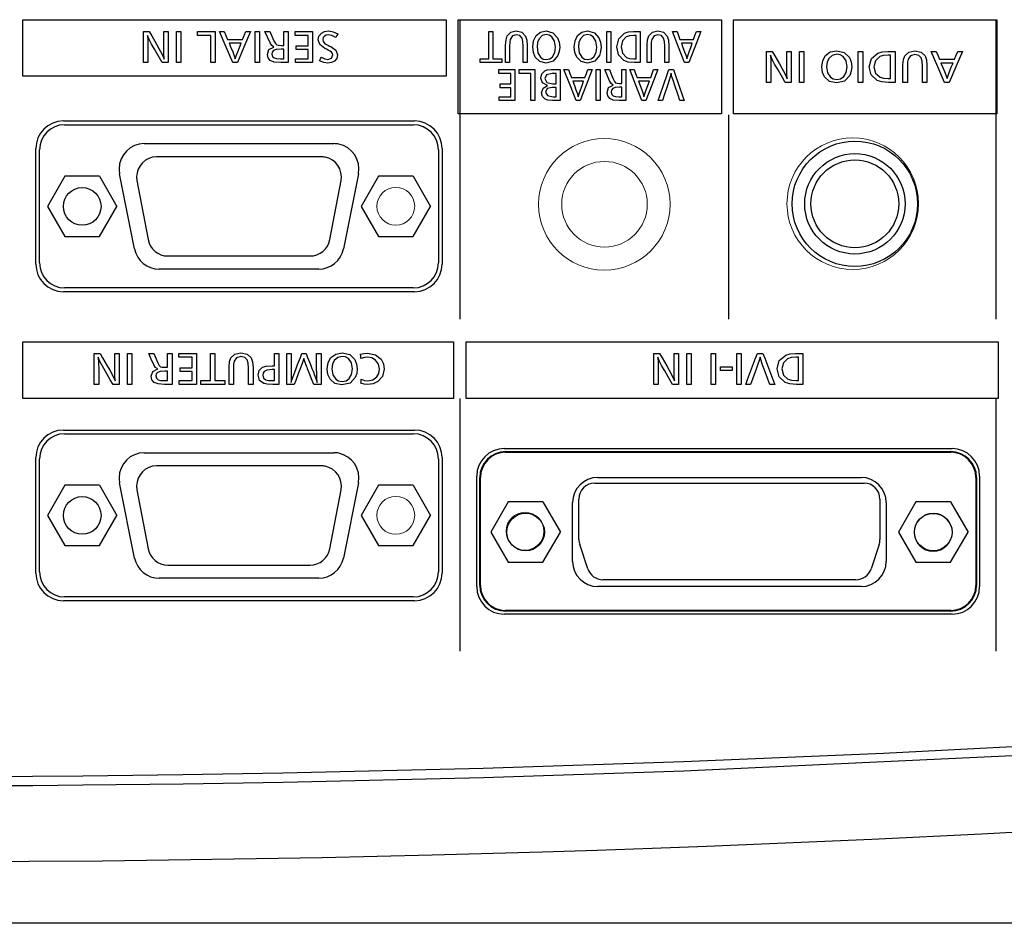
# Model space of a CAD drawing. Extents: x -64 to 71, y -51 to 62.
# Drawn here: x 33 to 41, y 6 to 13 of the extents above; entities that cross this region are included whole.
import ezdxf

# ---------------------------------------------------------------- set-up
doc = ezdxf.new("R2010")
doc.units = 0
doc.header["$MEASUREMENT"] = 0
doc.layers.add('GAIKEI', color=7, linetype='CONTINUOUS')

msp = doc.modelspace()

# ---------------------------------------------------------------- linework, layer by layer
at = {"layer": 'GAIKEI', "color": 251}
for p, q in [((33.22156, 12.4517), (33.22156, 12.90124)), ((33.22156, 12.90124), (36.59196, 12.90124)), ((36.59196, 12.90124), (36.59196, 12.4517)), ((36.6885, 12.15203), (36.6885, 12.90107)), ((36.6885, 12.90107), (38.78624, 12.90107)), ((36.70192, 12.90107), (36.70192, 10.51682)), ((38.78624, 12.90107), (38.78624, 12.15203)), ((38.88149, 12.15203), (38.88149, 12.90107)), ((38.88149, 12.90107), (40.97924, 12.90107)), ((40.97046, 12.90107), (40.97046, 10.51682)), ((40.97924, 12.90107), (40.97924, 12.15203)), ((36.59196, 12.4517), (33.22156, 12.4517)), ((33.54454, 12.09508), (36.3416, 12.09508)), ((38.78624, 12.15203), (36.6885, 12.15203)), ((38.84045, 12.14446), (38.84045, 10.51682)), ((40.97924, 12.15203), (38.88149, 12.15203)), ((33.55435, 12.06514), (36.33153, 12.06514)), ((33.3248, 10.95629), (33.3248, 11.87517)), ((33.35474, 10.96619), (33.35474, 11.86536)), ((34.18784, 11.91466), (35.69821, 11.91466)), ((36.53131, 11.86536), (36.53131, 10.96619)), ((36.56125, 11.87517), (36.56125, 10.95629)), ((35.5985, 11.80978), (34.28738, 11.80978)), ((33.55598, 11.65491), (33.41746, 11.4153)), ((33.83276, 11.65491), (33.55598, 11.65491)), ((33.83276, 11.65491), (33.97111, 11.4153)), ((34.11169, 11.07632), (33.99184, 11.67573)), ((34.13036, 11.62024), (34.2195, 11.15065)), ((35.66655, 11.15065), (35.75551, 11.62024)), ((35.8942, 11.67573), (35.77435, 11.07632)), ((36.05329, 11.65491), (35.91477, 11.4153)), ((36.33015, 11.65491), (36.05329, 11.65491)), ((36.33015, 11.65491), (36.46859, 11.4153)), ((33.41746, 11.4153), (33.55598, 11.17552)), ((33.83276, 11.17552), (33.97111, 11.4153)), ((35.91477, 11.4153), (36.05329, 11.17552)), ((36.33015, 11.17552), (36.46859, 11.4153)), ((33.55598, 11.17552), (33.83276, 11.17552)), ((36.05329, 11.17552), (36.33015, 11.17552)), ((34.37652, 11.02056), (35.50936, 11.02056)), ((35.57845, 10.91577), (34.3076, 10.91577)), ((36.33153, 10.76633), (33.55435, 10.76633)), ((36.3416, 10.73638), (33.54454, 10.73638)), ((33.22156, 9.88694), (33.22156, 10.3364)), ((33.22156, 10.3364), (36.65184, 10.3364)), ((36.65184, 10.3364), (36.65184, 9.88694)), ((36.75173, 9.88694), (36.75173, 10.3364)), ((36.75173, 10.3364), (40.98801, 10.3364)), ((40.98801, 10.3364), (40.98801, 9.88694)), ((36.65184, 9.88694), (33.22156, 9.88694)), ((36.70192, 9.88694), (36.70192, 7.87592)), ((40.98801, 9.88694), (36.75173, 9.88694)), ((40.97046, 9.88694), (40.97046, 7.87644)), ((33.54454, 9.63529), (36.3416, 9.63529)), ((33.55435, 9.60534), (36.33153, 9.60534)), ((33.3248, 8.4965), (33.3248, 9.41538)), ((34.18784, 9.45487), (35.69821, 9.45487)), ((36.56125, 9.41538), (36.56125, 8.4965)), ((37.0557, 9.48782), (40.6221, 9.48782)), ((37.06577, 9.46313), (40.61203, 9.46313)), ((37.06577, 9.46313), (37.06577, 9.45788)), ((37.06577, 9.45788), (40.61203, 9.45788)), ((40.61203, 9.46313), (40.61203, 9.45788)), ((33.35474, 8.5064), (33.35474, 9.40557)), ((35.5985, 9.34999), (34.28738, 9.34999)), ((36.53131, 9.40557), (36.53131, 8.5064)), ((36.83596, 8.38904), (36.83596, 9.26808)), ((36.86066, 8.39902), (36.86066, 9.25801)), ((36.86066, 9.25801), (36.8659, 9.25801)), ((36.8659, 8.39902), (36.8659, 9.25801)), ((37.80001, 9.25801), (39.89767, 9.25801)), ((40.81181, 9.25801), (40.81181, 8.39902)), ((40.81714, 9.25801), (40.81181, 9.25801)), ((40.81714, 9.25801), (40.81714, 8.39902)), ((40.84175, 9.26808), (40.84175, 8.38904)), ((33.55598, 9.19512), (33.41746, 8.95551)), ((33.83276, 9.19512), (33.55598, 9.19512)), ((33.83276, 9.19512), (33.97111, 8.95551)), ((34.11169, 8.61652), (33.99184, 9.21594)), ((35.8942, 9.21594), (35.77435, 8.61652)), ((36.05329, 9.19512), (35.91477, 8.95551)), ((36.33015, 9.19512), (36.05329, 9.19512)), ((36.33015, 9.19512), (36.46859, 8.95551)), ((37.77712, 9.2131), (39.92081, 9.2131)), ((34.13036, 9.16045), (34.2195, 8.69086)), ((35.66655, 8.69086), (35.75551, 9.16045)), ((37.08728, 9.06331), (36.94876, 8.82353)), ((37.36406, 9.06331), (37.08728, 9.06331)), ((37.36406, 9.06331), (37.5024, 8.82353)), ((37.60014, 8.58882), (37.60014, 9.05841)), ((37.65021, 8.76434), (37.65021, 9.08629)), ((40.04763, 9.08629), (40.04763, 8.76434)), ((40.09753, 9.05841), (40.09753, 8.58882)), ((40.33379, 9.06331), (40.19527, 8.82353)), ((40.61066, 9.06331), (40.33379, 9.06331)), ((40.61066, 9.06331), (40.74892, 8.82353)), ((33.41746, 8.95551), (33.55598, 8.71572)), ((33.83276, 8.71572), (33.97111, 8.95551)), ((35.91477, 8.95551), (36.05329, 8.71572)), ((36.33015, 8.71572), (36.46859, 8.95551)), ((36.94876, 8.82353), (37.08728, 8.58392)), ((37.36406, 8.58392), (37.5024, 8.82353)), ((40.19527, 8.82353), (40.33379, 8.58392)), ((40.61066, 8.58392), (40.74892, 8.82353)), ((33.55598, 8.71572), (33.83276, 8.71572)), ((36.05329, 8.71572), (36.33015, 8.71572)), ((37.72102, 8.53066), (37.65658, 8.72416)), ((40.04109, 8.72416), (39.97665, 8.53066)), ((34.37652, 8.56077), (35.50936, 8.56077)), ((37.08728, 8.58392), (37.36406, 8.58392)), ((40.33379, 8.58392), (40.61066, 8.58392)), ((35.57845, 8.45598), (34.3076, 8.45598)), ((36.86066, 8.39902), (36.8659, 8.39902)), ((39.85628, 8.44402), (37.84139, 8.44402)), ((40.81714, 8.39902), (40.81181, 8.39902)), ((39.89767, 8.38904), (37.80001, 8.38904)), ((36.3416, 8.27659), (33.54454, 8.27659)), ((36.33153, 8.30653), (33.55435, 8.30653)), ((40.6221, 8.1693), (37.0557, 8.1693)), ((40.61203, 8.19925), (37.06577, 8.19925)), ((37.06577, 8.19391), (37.06577, 8.19925)), ((40.61203, 8.19391), (37.06577, 8.19391)), ((40.61203, 8.19391), (40.61203, 8.19925))]:
    msp.add_line(p, q, dxfattribs=at)
for points in [[(33.22156, 12.90124), (34.90676, 12.90124), (36.59196, 12.90124), (36.59196, 12.67643), (36.59196, 12.4517), (34.90676, 12.4517), (33.22156, 12.4517), (33.22156, 12.67643), (33.22156, 12.90124)], [(36.6885, 12.90107), (37.73728, 12.90107), (38.78624, 12.90107), (38.78624, 12.52664), (38.78624, 12.15203), (37.73728, 12.15203), (36.6885, 12.15203), (36.6885, 12.52664), (36.6885, 12.90107)], [(38.88149, 12.90107), (39.93045, 12.90107), (40.97924, 12.90107), (40.97924, 12.52664), (40.97924, 12.15203), (39.93045, 12.15203), (38.88149, 12.15203), (38.88149, 12.52664), (38.88149, 12.90107)], [(34.18233, 12.56028), (34.18233, 12.59865), (34.18233, 12.6834), (34.18233, 12.76823), (34.18233, 12.80677), (34.20513, 12.80677), (34.22784, 12.80677), (34.24806, 12.7721), (34.28557, 12.70757), (34.30588, 12.67307), (34.33229, 12.6242), (34.34761, 12.58833), (34.34537, 12.63143), (34.34451, 12.68133), (34.34451, 12.71377), (34.34451, 12.77417), (34.34451, 12.80677), (34.36206, 12.80677), (34.37953, 12.80677), (34.37953, 12.76823), (34.37953, 12.6834), (34.37953, 12.59865), (34.37953, 12.56028), (34.35561, 12.56028), (34.33143, 12.56028), (34.30958, 12.59779), (34.26923, 12.66757), (34.24737, 12.70525), (34.22767, 12.7425), (34.21373, 12.77597), (34.2164, 12.7333), (34.21743, 12.67884), (34.21743, 12.64821), (34.21743, 12.59091), (34.21743, 12.56028), (34.19997, 12.56028), (34.18233, 12.56028)], [(34.4456, 12.80677), (34.46307, 12.80677), (34.48071, 12.80677), (34.48071, 12.6834), (34.48071, 12.56028), (34.46307, 12.56028), (34.4456, 12.56028), (34.4456, 12.6834), (34.4456, 12.80677)], [(34.71782, 12.56028), (34.71782, 12.66843), (34.71782, 12.77666), (34.66568, 12.77666), (34.61372, 12.77666), (34.61372, 12.79163), (34.61372, 12.80677), (34.68332, 12.80677), (34.75293, 12.80677), (34.75293, 12.6834), (34.75293, 12.56028), (34.73546, 12.56028), (34.71782, 12.56028)], [(34.89351, 12.56028), (34.84, 12.6834), (34.78657, 12.80677), (34.80627, 12.80677), (34.82623, 12.80677), (34.83905, 12.77563), (34.85213, 12.7444), (34.91201, 12.7444), (34.97215, 12.7444), (34.9848, 12.77563), (34.99744, 12.80677), (35.01654, 12.80677), (35.03538, 12.80677), (34.98282, 12.6834), (34.93033, 12.56028), (34.91184, 12.56028), (34.89351, 12.56028)], [(35.07135, 12.80677), (35.0889, 12.80677), (35.10654, 12.80677), (35.10654, 12.6834), (35.10654, 12.56028), (35.0889, 12.56028), (35.07135, 12.56028), (35.07135, 12.6834), (35.07135, 12.80677)], [(35.33471, 12.56028), (35.30511, 12.56028), (35.27551, 12.56028), (35.22286, 12.56415), (35.1918, 12.57611), (35.17459, 12.59762), (35.16891, 12.62532), (35.18199, 12.66369), (35.22122, 12.68305), (35.20384, 12.69613), (35.1906, 12.71678), (35.1696, 12.76169), (35.14887, 12.80677), (35.16909, 12.80677), (35.18939, 12.80677), (35.20539, 12.76978), (35.22122, 12.73295), (35.23267, 12.71145), (35.24368, 12.70069), (35.25667, 12.69785), (35.27921, 12.69682), (35.28945, 12.69682), (35.29969, 12.69682), (35.29969, 12.72538), (35.29969, 12.77821), (35.29969, 12.80677), (35.31733, 12.80677), (35.33471, 12.80677), (35.33471, 12.76823), (35.33471, 12.6834), (35.33471, 12.59865), (35.33471, 12.56028)], [(35.3927, 12.56028), (35.3927, 12.57525), (35.3927, 12.59039), (35.44363, 12.59039), (35.49456, 12.59039), (35.49456, 12.6267), (35.49456, 12.66301), (35.44716, 12.66301), (35.39975, 12.66301), (35.39975, 12.67815), (35.39975, 12.69312), (35.44716, 12.69312), (35.49456, 12.69312), (35.49456, 12.73485), (35.49456, 12.77666), (35.44208, 12.77666), (35.38934, 12.77666), (35.38934, 12.79163), (35.38934, 12.80677), (35.45946, 12.80677), (35.52975, 12.80677), (35.52975, 12.6834), (35.52975, 12.56028), (35.46127, 12.56028), (35.3927, 12.56028)], [(35.5855, 12.57508), (35.59256, 12.58936), (35.5997, 12.60364), (35.6274, 12.58988), (35.65063, 12.58532), (35.681, 12.59409), (35.69098, 12.62033), (35.68806, 12.63341), (35.6792, 12.64416), (35.66991, 12.6501), (35.65365, 12.65879), (35.64031, 12.6655), (35.62689, 12.67213), (35.58654, 12.70319), (35.57311, 12.74173), (35.57965, 12.7715), (35.5997, 12.79499), (35.62508, 12.80729), (35.65838, 12.81151), (35.69434, 12.80591), (35.72927, 12.78896), (35.72118, 12.77434), (35.71318, 12.75988), (35.68152, 12.77546), (35.65631, 12.78053), (35.63816, 12.77821), (35.62302, 12.77098), (35.61312, 12.75954), (35.60977, 12.74354), (35.61312, 12.72788), (35.62302, 12.71463), (35.63566, 12.7062), (35.65528, 12.6963), (35.66492, 12.69191), (35.67464, 12.68753), (35.7143, 12.65896), (35.72746, 12.62128), (35.72153, 12.59323), (35.70337, 12.57138), (35.68006, 12.55959), (35.65046, 12.55572), (35.61863, 12.56045), (35.5855, 12.57508)], [(36.86384, 12.56028), (36.86384, 12.57525), (36.86384, 12.59039), (36.89851, 12.59039), (36.93327, 12.59039), (36.93327, 12.69863), (36.93327, 12.80677), (36.94893, 12.80677), (36.96476, 12.80677), (36.96476, 12.69863), (36.96476, 12.59039), (37.00021, 12.59039), (37.03583, 12.59039), (37.03583, 12.57525), (37.03583, 12.56028), (36.94979, 12.56028), (36.86384, 12.56028)], [(37.06628, 12.56028), (37.06628, 12.59624), (37.06628, 12.66318), (37.06628, 12.69914), (37.06964, 12.7419), (37.07953, 12.77193), (37.10861, 12.80153), (37.15155, 12.81133), (37.19611, 12.8011), (37.22468, 12.77081), (37.23474, 12.73855), (37.2381, 12.69432), (37.2381, 12.65965), (37.2381, 12.59495), (37.2381, 12.56028), (37.22218, 12.56028), (37.20652, 12.56028), (37.20652, 12.59375), (37.20652, 12.65595), (37.20652, 12.68942), (37.20411, 12.72891), (37.19706, 12.75464), (37.17891, 12.77485), (37.15172, 12.78156), (37.1204, 12.77227), (37.10276, 12.74457), (37.09906, 12.72272), (37.09786, 12.69097), (37.09786, 12.65716), (37.09786, 12.59409), (37.09786, 12.56028), (37.08194, 12.56028), (37.06628, 12.56028)], [(37.38841, 12.55572), (37.33816, 12.56751), (37.30254, 12.60312), (37.28774, 12.64012), (37.28284, 12.68417), (37.28955, 12.73433), (37.30942, 12.77434), (37.34349, 12.80204), (37.38927, 12.81133), (37.44373, 12.79783), (37.48038, 12.75747), (37.49303, 12.72237), (37.49724, 12.68357), (37.49371, 12.64838), (37.48339, 12.61612), (37.44596, 12.57069), (37.38841, 12.55572)], [(37.38909, 12.58334), (37.41731, 12.58936), (37.44003, 12.60682), (37.45749, 12.63952), (37.46326, 12.68322), (37.45603, 12.73141), (37.43418, 12.76573), (37.41379, 12.77907), (37.38995, 12.78372), (37.35769, 12.7752), (37.33326, 12.75025), (37.32087, 12.72022), (37.31682, 12.684), (37.32371, 12.63659), (37.34453, 12.60201), (37.36474, 12.58807), (37.38909, 12.58334)], [(37.7181, 12.55572), (37.66802, 12.56751), (37.63241, 12.60312), (37.61743, 12.64012), (37.61253, 12.68417), (37.61924, 12.73433), (37.63912, 12.77434), (37.6731, 12.80204), (37.71896, 12.81133), (37.77359, 12.79783), (37.81007, 12.75747), (37.82272, 12.72237), (37.82693, 12.68357), (37.82341, 12.64838), (37.81325, 12.61612), (37.77583, 12.57069), (37.7181, 12.55572)], [(37.71879, 12.58334), (37.74692, 12.58936), (37.76989, 12.60682), (37.78727, 12.63952), (37.79295, 12.68322), (37.78572, 12.73141), (37.76404, 12.76573), (37.74339, 12.77907), (37.71965, 12.78372), (37.68756, 12.7752), (37.66312, 12.75025), (37.65056, 12.72022), (37.64652, 12.684), (37.6534, 12.63659), (37.67422, 12.60201), (37.69444, 12.58807), (37.71879, 12.58334)], [(37.87382, 12.80677), (37.88948, 12.80677), (37.9054, 12.80677), (37.9054, 12.6834), (37.9054, 12.56028), (37.88948, 12.56028), (37.87382, 12.56028), (37.87382, 12.6834), (37.87382, 12.80677)], [(38.13692, 12.56028), (38.11395, 12.56028), (38.09107, 12.56028), (38.0428, 12.56432), (38.00899, 12.57628), (37.96631, 12.6205), (37.9522, 12.68434), (37.96778, 12.75025), (38.01406, 12.79318), (38.0453, 12.80342), (38.08616, 12.80677), (38.11154, 12.80677), (38.13692, 12.80677), (38.13692, 12.76823), (38.13692, 12.6834), (38.13692, 12.59865), (38.13692, 12.56028)], [(38.19397, 12.56028), (38.19397, 12.59624), (38.19397, 12.66318), (38.19397, 12.69914), (38.19732, 12.7419), (38.20739, 12.77193), (38.2363, 12.80153), (38.2794, 12.81133), (38.32388, 12.8011), (38.35253, 12.77081), (38.3626, 12.73855), (38.36578, 12.69432), (38.36578, 12.65965), (38.36578, 12.59495), (38.36578, 12.56028), (38.35012, 12.56028), (38.33421, 12.56028), (38.33421, 12.59375), (38.33421, 12.65595), (38.33421, 12.68942), (38.33197, 12.72891), (38.32492, 12.75464), (38.30676, 12.77485), (38.27966, 12.78156), (38.24826, 12.77227), (38.23045, 12.74457), (38.22675, 12.72272), (38.22554, 12.69097), (38.22554, 12.65716), (38.22554, 12.59409), (38.22554, 12.56028), (38.20988, 12.56028), (38.19397, 12.56028)], [(38.49226, 12.56028), (38.44416, 12.6834), (38.39607, 12.80677), (38.41388, 12.80677), (38.43169, 12.80677), (38.44347, 12.77563), (38.45509, 12.7444), (38.50903, 12.7444), (38.56315, 12.7444), (38.57459, 12.77563), (38.58604, 12.80677), (38.60316, 12.80677), (38.62002, 12.80677), (38.57279, 12.6834), (38.52564, 12.56028), (38.50903, 12.56028), (38.49226, 12.56028)], [(34.86426, 12.71428), (34.87854, 12.67996), (34.89282, 12.64537), (34.90547, 12.61293), (34.91287, 12.59039), (34.92053, 12.61362), (34.93317, 12.64623), (34.94694, 12.6803), (34.96062, 12.71428), (34.91252, 12.71428), (34.86426, 12.71428)], [(38.10535, 12.59039), (38.10535, 12.63866), (38.10535, 12.72839), (38.10535, 12.77666), (38.09709, 12.77666), (38.08883, 12.77666), (38.05235, 12.77365), (38.02697, 12.76505), (37.99625, 12.73278), (37.9861, 12.68417), (37.99703, 12.6341), (38.02938, 12.60115), (38.0539, 12.59306), (38.0884, 12.59039), (38.09692, 12.59039), (38.10535, 12.59039)], [(38.46619, 12.71428), (38.47892, 12.67996), (38.49174, 12.64537), (38.50318, 12.61293), (38.50972, 12.59039), (38.51678, 12.61362), (38.52805, 12.64623), (38.54044, 12.6803), (38.55291, 12.71428), (38.50955, 12.71428), (38.46619, 12.71428)], [(35.29969, 12.59039), (35.29969, 12.62842), (35.29969, 12.66653), (35.28894, 12.66653), (35.27801, 12.66653), (35.23972, 12.66387), (35.2183, 12.65595), (35.2084, 12.64382), (35.20522, 12.6279), (35.20961, 12.60906), (35.2232, 12.5971), (35.24273, 12.59203), (35.27431, 12.59039), (35.28696, 12.59039), (35.29969, 12.59039)], [(39.1439, 12.4024), (39.1439, 12.44095), (39.1439, 12.52578), (39.1439, 12.61052), (39.1439, 12.64907), (39.16661, 12.64907), (39.18933, 12.64907), (39.20946, 12.6144), (39.24697, 12.54987), (39.26728, 12.5152), (39.29386, 12.4665), (39.309, 12.43062), (39.30668, 12.47373), (39.30582, 12.52345), (39.30582, 12.55606), (39.30582, 12.61646), (39.30582, 12.64907), (39.32346, 12.64907), (39.34092, 12.64907), (39.34092, 12.61052), (39.34092, 12.52578), (39.34092, 12.44095), (39.34092, 12.4024), (39.31692, 12.4024), (39.293, 12.4024), (39.27115, 12.44009), (39.23062, 12.50986), (39.20877, 12.54737), (39.18898, 12.5848), (39.17505, 12.61827), (39.17788, 12.57559), (39.17883, 12.52113), (39.17883, 12.49033), (39.17883, 12.4332), (39.17883, 12.4024), (39.16137, 12.4024), (39.1439, 12.4024)], [(39.407, 12.64907), (39.42438, 12.64907), (39.44202, 12.64907), (39.44202, 12.52578), (39.44202, 12.40257), (39.42438, 12.40257), (39.407, 12.40257), (39.407, 12.52578), (39.407, 12.64907)], [(39.70228, 12.39784), (39.64661, 12.4098), (39.60712, 12.44542), (39.5906, 12.48224), (39.5851, 12.52647), (39.5925, 12.57663), (39.61469, 12.61663), (39.65238, 12.64434), (39.70331, 12.65363), (39.76379, 12.64012), (39.80449, 12.59977), (39.8186, 12.56467), (39.82333, 12.52595), (39.81946, 12.4905), (39.80785, 12.45841), (39.76646, 12.41298), (39.70228, 12.39784)], [(39.70314, 12.42563), (39.73454, 12.43148), (39.75992, 12.44912), (39.77911, 12.48173), (39.78565, 12.52552), (39.77756, 12.5737), (39.75338, 12.60803), (39.7305, 12.62145), (39.70409, 12.62584), (39.66829, 12.61749), (39.64111, 12.59254), (39.62743, 12.5626), (39.62278, 12.52629), (39.63061, 12.47872), (39.6535, 12.44413), (39.67604, 12.43019), (39.70314, 12.42563)], [(39.87513, 12.64907), (39.89276, 12.64907), (39.91023, 12.64907), (39.91023, 12.52578), (39.91023, 12.40257), (39.89276, 12.40257), (39.87513, 12.40257), (39.87513, 12.52578), (39.87513, 12.64907)], [(40.16765, 12.4024), (40.14227, 12.4024), (40.11672, 12.4024), (40.06312, 12.40644), (40.0256, 12.41858), (39.9782, 12.4628), (39.96237, 12.52664), (39.97966, 12.59254), (40.03128, 12.63547), (40.06578, 12.64554), (40.1113, 12.64907), (40.13943, 12.64907), (40.16765, 12.64907), (40.16765, 12.61052), (40.16765, 12.52578), (40.16765, 12.44095), (40.16765, 12.4024)], [(40.23106, 12.4024), (40.23106, 12.43854), (40.23106, 12.50547), (40.23106, 12.54144), (40.23476, 12.58402), (40.24586, 12.61422), (40.27812, 12.64382), (40.32605, 12.65363), (40.37534, 12.64348), (40.40726, 12.61293), (40.41836, 12.58084), (40.42206, 12.53662), (40.42206, 12.50195), (40.42206, 12.43725), (40.42206, 12.4024), (40.40442, 12.4024), (40.38705, 12.4024), (40.38705, 12.43587), (40.38705, 12.49807), (40.38705, 12.53171), (40.38438, 12.5712), (40.37646, 12.59693), (40.35633, 12.61715), (40.32605, 12.62386), (40.29137, 12.61457), (40.27158, 12.58669), (40.26754, 12.56501), (40.26616, 12.53335), (40.26616, 12.49928), (40.26616, 12.43639), (40.26616, 12.4024), (40.2487, 12.4024), (40.23106, 12.4024)], [(40.56247, 12.4024), (40.50913, 12.52578), (40.45553, 12.64907), (40.47549, 12.64907), (40.49519, 12.64907), (40.50827, 12.61792), (40.52109, 12.58669), (40.58123, 12.58669), (40.64128, 12.58669), (40.65393, 12.61792), (40.66667, 12.64907), (40.68568, 12.64907), (40.70452, 12.64907), (40.65204, 12.52578), (40.59947, 12.4024), (40.58106, 12.4024), (40.56247, 12.4024)], [(40.13255, 12.43269), (40.13255, 12.48095), (40.13255, 12.57052), (40.13255, 12.61878), (40.12343, 12.61878), (40.11422, 12.61878), (40.0737, 12.61594), (40.04557, 12.60734), (40.01149, 12.57508), (40.00005, 12.52629), (40.01218, 12.47622), (40.04815, 12.44344), (40.07533, 12.43535), (40.11371, 12.43269), (40.12326, 12.43269), (40.13255, 12.43269)], [(40.53339, 12.55658), (40.54768, 12.52199), (40.56179, 12.48766), (40.57469, 12.45523), (40.58209, 12.43269), (40.58966, 12.45592), (40.60231, 12.48852), (40.61608, 12.52259), (40.62984, 12.55658), (40.58175, 12.55658), (40.53339, 12.55658)], [(37.01621, 12.25717), (37.01621, 12.27214), (37.01621, 12.28737), (37.06207, 12.28737), (37.10801, 12.28737), (37.10801, 12.32359), (37.10801, 12.3599), (37.06525, 12.3599), (37.02258, 12.3599), (37.02258, 12.37504), (37.02258, 12.3901), (37.06525, 12.3901), (37.10801, 12.3901), (37.10801, 12.43183), (37.10801, 12.47355), (37.0606, 12.47355), (37.01328, 12.47355), (37.01328, 12.48852), (37.01328, 12.50375), (37.07652, 12.50375), (37.13959, 12.50375), (37.13959, 12.38038), (37.13959, 12.25717), (37.0779, 12.25717), (37.01621, 12.25717)], [(37.2677, 12.25717), (37.2677, 12.36541), (37.2677, 12.47355), (37.22081, 12.47355), (37.17392, 12.47355), (37.17392, 12.48852), (37.17392, 12.50375), (37.23646, 12.50375), (37.29927, 12.50375), (37.29927, 12.38038), (37.29927, 12.25717), (37.28353, 12.25717), (37.2677, 12.25717)], [(37.50094, 12.25717), (37.47031, 12.25717), (37.43951, 12.25717), (37.40389, 12.25984), (37.38032, 12.2681), (37.35967, 12.28961), (37.35279, 12.32049), (37.36457, 12.35749), (37.40019, 12.37822), (37.35984, 12.39767), (37.34642, 12.43707), (37.35416, 12.47097), (37.37765, 12.49437), (37.39839, 12.50143), (37.42876, 12.50375), (37.46489, 12.50375), (37.50094, 12.50375), (37.50094, 12.46512), (37.50094, 12.38038), (37.50094, 12.29563), (37.50094, 12.25717)], [(37.46945, 12.39079), (37.46945, 12.43217), (37.46945, 12.47355), (37.45267, 12.47355), (37.43598, 12.47355), (37.39331, 12.46375), (37.37903, 12.43389), (37.39529, 12.40154), (37.44373, 12.39079), (37.45655, 12.39079), (37.46945, 12.39079)], [(37.6275, 12.25717), (37.57923, 12.38038), (37.53114, 12.50375), (37.54895, 12.50375), (37.56685, 12.50375), (37.57855, 12.47252), (37.59016, 12.44129), (37.64402, 12.44129), (37.69814, 12.44129), (37.70958, 12.47252), (37.72102, 12.50375), (37.73814, 12.50375), (37.75509, 12.50375), (37.70786, 12.38038), (37.66063, 12.25717), (37.64402, 12.25717), (37.6275, 12.25717)], [(37.78744, 12.50375), (37.80336, 12.50375), (37.81902, 12.50375), (37.81902, 12.38038), (37.81902, 12.25717), (37.80336, 12.25717), (37.78744, 12.25717), (37.78744, 12.38038), (37.78744, 12.50375)], [(38.02465, 12.25717), (37.99789, 12.25717), (37.9713, 12.25717), (37.9239, 12.26104), (37.89585, 12.27309), (37.88054, 12.29451), (37.8752, 12.32221), (37.88707, 12.36059), (37.92244, 12.38003), (37.90678, 12.39302), (37.89482, 12.41367), (37.87598, 12.45876), (37.85731, 12.50375), (37.87537, 12.50375), (37.8937, 12.50375), (37.90798, 12.46667), (37.92244, 12.42985), (37.93267, 12.40842), (37.94257, 12.39784), (37.95418, 12.39483), (37.97457, 12.3938), (37.98378, 12.3938), (37.9929, 12.3938), (37.9929, 12.42228), (37.9929, 12.47519), (37.9929, 12.50375), (38.00882, 12.50375), (38.02465, 12.50375), (38.02465, 12.46512), (38.02465, 12.38038), (38.02465, 12.29563), (38.02465, 12.25717)], [(38.15104, 12.25717), (38.10268, 12.38038), (38.05459, 12.50375), (38.07257, 12.50375), (38.09038, 12.50375), (38.10199, 12.47252), (38.11361, 12.44129), (38.16773, 12.44129), (38.22167, 12.44129), (38.23311, 12.47252), (38.24456, 12.50375), (38.26168, 12.50375), (38.27871, 12.50375), (38.23131, 12.38038), (38.18407, 12.25717), (38.16755, 12.25717), (38.15104, 12.25717)], [(38.28172, 12.25717), (38.29497, 12.29563), (38.32388, 12.38038), (38.35271, 12.46512), (38.36596, 12.50375), (38.38514, 12.50375), (38.40433, 12.50375), (38.41775, 12.46512), (38.44683, 12.38038), (38.47591, 12.29563), (38.48933, 12.25717), (38.47187, 12.25717), (38.4544, 12.25717), (38.44029, 12.29933), (38.41405, 12.37754), (38.39994, 12.41969), (38.39151, 12.44748), (38.38463, 12.47467), (38.37791, 12.44783), (38.36948, 12.41969), (38.35537, 12.37754), (38.32913, 12.29933), (38.31502, 12.25717), (38.2985, 12.25717), (38.28172, 12.25717)], [(37.60126, 12.41118), (37.61391, 12.37685), (37.62681, 12.34252), (37.63826, 12.30991), (37.64479, 12.28737), (37.65185, 12.3106), (37.66312, 12.34321), (37.67542, 12.37719), (37.6879, 12.41118), (37.64462, 12.41118), (37.60126, 12.41118)], [(38.12471, 12.41118), (38.13761, 12.37685), (38.15026, 12.34252), (38.16188, 12.30991), (38.16841, 12.28737), (38.1753, 12.3106), (38.18657, 12.34321), (38.19913, 12.37719), (38.21143, 12.41118), (38.16807, 12.41118), (38.12471, 12.41118)], [(37.46945, 12.28737), (37.46945, 12.32471), (37.46945, 12.36188), (37.45362, 12.36188), (37.43753, 12.36188), (37.3977, 12.3525), (37.38453, 12.32471), (37.39933, 12.29666), (37.44407, 12.28737), (37.45672, 12.28737), (37.46945, 12.28737)], [(37.9929, 12.28737), (37.9929, 12.3254), (37.9929, 12.36343), (37.98326, 12.36343), (37.97337, 12.36343), (37.93904, 12.36085), (37.9196, 12.35284), (37.91082, 12.34071), (37.90781, 12.32488), (37.91202, 12.30604), (37.92424, 12.29399), (37.94179, 12.28892), (37.97019, 12.28737), (37.98163, 12.28737), (37.9929, 12.28737)], [(33.22156, 10.3364), (34.9367, 10.3364), (36.65184, 10.3364), (36.65184, 10.11159), (36.65184, 9.88694), (34.9367, 9.88694), (33.22156, 9.88694), (33.22156, 10.11159), (33.22156, 10.3364)], [(36.75173, 10.3364), (38.86987, 10.3364), (40.98801, 10.3364), (40.98801, 10.11159), (40.98801, 9.88694), (38.86987, 9.88694), (36.75173, 9.88694), (36.75173, 10.11159), (36.75173, 10.3364)], [(33.79103, 9.99827), (33.79103, 10.03691), (33.79103, 10.12165), (33.79103, 10.2064), (33.79103, 10.24477), (33.81375, 10.24477), (33.83646, 10.24477), (33.85677, 10.2101), (33.89428, 10.14574), (33.91433, 10.11107), (33.941, 10.06237), (33.95614, 10.0265), (33.95382, 10.06943), (33.95313, 10.11933), (33.95313, 10.15194), (33.95313, 10.21233), (33.95313, 10.24477), (33.97059, 10.24477), (33.98823, 10.24477), (33.98823, 10.2064), (33.98823, 10.12165), (33.98823, 10.03691), (33.98823, 9.99827), (33.96405, 9.99827), (33.94005, 9.99827), (33.9182, 10.03579), (33.87767, 10.10574), (33.85608, 10.14325), (33.83612, 10.18067), (33.82218, 10.21414), (33.82502, 10.1713), (33.82588, 10.11701), (33.82588, 10.0862), (33.82588, 10.02908), (33.82588, 9.99827), (33.8085, 9.99827), (33.79103, 9.99827)], [(34.05405, 10.24477), (34.07169, 10.24477), (34.08915, 10.24477), (34.08915, 10.12165), (34.08915, 9.99827), (34.07169, 9.99827), (34.05405, 9.99827), (34.05405, 10.12165), (34.05405, 10.24477)], [(34.40998, 9.99827), (34.38039, 9.99827), (34.35079, 9.99827), (34.29814, 10.00232), (34.26716, 10.01428), (34.24987, 10.03561), (34.24402, 10.06349), (34.25727, 10.10169), (34.29659, 10.12105), (34.27912, 10.13413), (34.2657, 10.15478), (34.24488, 10.19986), (34.22397, 10.24477), (34.24419, 10.24477), (34.2645, 10.24477), (34.2805, 10.20795), (34.29659, 10.17095), (34.30786, 10.14944), (34.31896, 10.13886), (34.33178, 10.13585), (34.35449, 10.13482), (34.36473, 10.13482), (34.37497, 10.13482), (34.37497, 10.16338), (34.37497, 10.21638), (34.37497, 10.24477), (34.3926, 10.24477), (34.40998, 10.24477), (34.40998, 10.2064), (34.40998, 10.12165), (34.40998, 10.03691), (34.40998, 9.99827)], [(34.4678, 9.99827), (34.4678, 10.01342), (34.4678, 10.02839), (34.51891, 10.02839), (34.56984, 10.02839), (34.56984, 10.0647), (34.56984, 10.10117), (34.52243, 10.10117), (34.47503, 10.10117), (34.47503, 10.11615), (34.47503, 10.13112), (34.52243, 10.13112), (34.56984, 10.13112), (34.56984, 10.17293), (34.56984, 10.21466), (34.51736, 10.21466), (34.46462, 10.21466), (34.46462, 10.2298), (34.46462, 10.24477), (34.53474, 10.24477), (34.60494, 10.24477), (34.60494, 10.12165), (34.60494, 9.99827), (34.53637, 9.99827), (34.4678, 9.99827)], [(34.63893, 9.99827), (34.63893, 10.01342), (34.63893, 10.02839), (34.67747, 10.02839), (34.7161, 10.02839), (34.7161, 10.13662), (34.7161, 10.24477), (34.73357, 10.24477), (34.75112, 10.24477), (34.75112, 10.13662), (34.75112, 10.02839), (34.79061, 10.02839), (34.82993, 10.02839), (34.82993, 10.01342), (34.82993, 9.99827), (34.73443, 9.99827), (34.63893, 9.99827)], [(34.86391, 9.99827), (34.86391, 10.03424), (34.86391, 10.10117), (34.86391, 10.13731), (34.86761, 10.1799), (34.87871, 10.2101), (34.9108, 10.23952), (34.95873, 10.24933), (35.0082, 10.23935), (35.03995, 10.20881), (35.05104, 10.1768), (35.05474, 10.13258), (35.05474, 10.09765), (35.05474, 10.03295), (35.05474, 9.99827), (35.03728, 9.99827), (35.01964, 9.99827), (35.01964, 10.03174), (35.01964, 10.09395), (35.01964, 10.12742), (35.01706, 10.16708), (35.00932, 10.1928), (34.98901, 10.21285), (34.9589, 10.21956), (34.92414, 10.21044), (34.90444, 10.18257), (34.90039, 10.16071), (34.89902, 10.12905), (34.89902, 10.09515), (34.89902, 10.03209), (34.89902, 9.99827), (34.88138, 9.99827), (34.86391, 9.99827)], [(35.26123, 9.99827), (35.23697, 9.99827), (35.21262, 9.99827), (35.16737, 10), (35.13983, 10.00516), (35.10637, 10.03002), (35.09527, 10.07175), (35.10387, 10.10943), (35.13003, 10.1343), (35.16048, 10.14325), (35.20625, 10.14626), (35.21632, 10.14626), (35.22621, 10.14626), (35.22621, 10.19564), (35.22621, 10.24477), (35.24368, 10.24477), (35.26123, 10.24477), (35.26123, 10.2064), (35.26123, 10.12165), (35.26123, 10.03691), (35.26123, 9.99827)], [(35.32473, 9.99827), (35.32473, 10.03691), (35.32473, 10.12165), (35.32473, 10.2064), (35.32473, 10.24477), (35.34211, 10.24477), (35.35957, 10.24477), (35.35957, 10.17448), (35.35957, 10.10401), (35.3594, 10.08956), (35.35906, 10.06048), (35.35906, 10.04904), (35.35888, 10.03759), (35.35888, 10.03157), (35.35854, 10.02452), (35.35837, 10.02133), (35.35837, 10.0191), (35.35837, 10.01695), (35.35854, 10.01445), (35.35888, 10.0154), (35.35906, 10.01608), (35.36224, 10.02615), (35.3668, 10.04018), (35.37876, 10.07562), (35.39726, 10.12518), (35.4093, 10.15615), (35.43167, 10.2138), (35.44363, 10.24477), (35.46075, 10.24477), (35.47779, 10.24477), (35.48983, 10.2138), (35.51237, 10.15615), (35.52433, 10.12518), (35.52872, 10.11494), (35.53311, 10.10487), (35.5381, 10.09162), (35.54283, 10.07846), (35.55479, 10.0462), (35.56012, 10.03071), (35.56305, 10.02133), (35.56537, 10.01445), (35.56537, 10.01608), (35.56554, 10.01961), (35.5652, 10.02434), (35.56399, 10.03648), (35.56365, 10.04319), (35.56348, 10.05059), (35.56331, 10.05377), (35.56331, 10.05678), (35.56305, 10.06031), (35.56288, 10.06702), (35.56253, 10.07614), (35.56219, 10.08603), (35.56184, 10.09816), (35.56167, 10.10642), (35.56167, 10.14239), (35.56167, 10.20898), (35.56167, 10.24477), (35.57914, 10.24477), (35.59677, 10.24477), (35.59677, 10.2064), (35.59677, 10.12165), (35.59677, 10.03691), (35.59677, 9.99827), (35.56787, 9.99827), (35.53896, 9.99827), (35.52605, 10.03037), (35.50196, 10.0899), (35.48906, 10.122), (35.48519, 10.13215), (35.48131, 10.14239), (35.46755, 10.1799), (35.45998, 10.20476), (35.44948, 10.17198), (35.43055, 10.12165), (35.41825, 10.08956), (35.39571, 10.03019), (35.3834, 9.99827), (35.35398, 9.99827), (35.32473, 9.99827)], [(35.76308, 9.99372), (35.70742, 10.0055), (35.66793, 10.04129), (35.65141, 10.07812), (35.6459, 10.12234), (35.6533, 10.17233), (35.67533, 10.21233), (35.71318, 10.24021), (35.76412, 10.24933), (35.82477, 10.23599), (35.8653, 10.19547), (35.87941, 10.16054), (35.88414, 10.12165), (35.88027, 10.08638), (35.86865, 10.05411), (35.82718, 10.00886), (35.76308, 9.99372)], [(35.76394, 10.0215), (35.79535, 10.02736), (35.82056, 10.04499), (35.83991, 10.0776), (35.84645, 10.12148), (35.83837, 10.1694), (35.81419, 10.20373), (35.7913, 10.21732), (35.76489, 10.22171), (35.7291, 10.21345), (35.70191, 10.18824), (35.68823, 10.15848), (35.68359, 10.12217), (35.69142, 10.07459), (35.71447, 10.04), (35.73684, 10.02615), (35.76394, 10.0215)], [(35.91373, 10.00765), (35.91511, 10.02417), (35.91657, 10.04095), (35.94264, 10.03002), (35.96888, 10.0265), (36.00992, 10.03441), (36.04133, 10.05833), (36.05647, 10.08586), (36.06155, 10.1195), (36.05346, 10.16054), (36.02954, 10.19246), (36.00063, 10.20932), (35.96656, 10.21483), (35.94144, 10.21216), (35.91373, 10.2039), (35.91253, 10.22102), (35.91107, 10.23806), (35.93791, 10.24443), (35.96639, 10.24658), (36.03023, 10.23453), (36.07531, 10.19848), (36.09329, 10.16269), (36.09932, 10.12019), (36.08693, 10.06237), (36.04976, 10.0203), (36.01259, 10.00249), (35.96923, 9.99647), (35.94015, 9.99931), (35.91373, 10.00765)], [(38.24654, 9.99827), (38.24654, 10.03691), (38.24654, 10.12165), (38.24654, 10.2064), (38.24654, 10.24477), (38.26925, 10.24477), (38.29196, 10.24477), (38.31201, 10.2101), (38.34978, 10.14574), (38.36983, 10.11107), (38.39641, 10.06237), (38.41155, 10.0265), (38.40932, 10.06943), (38.40863, 10.11933), (38.40863, 10.15194), (38.40863, 10.21233), (38.40863, 10.24477), (38.42601, 10.24477), (38.44347, 10.24477), (38.44347, 10.2064), (38.44347, 10.12165), (38.44347, 10.03691), (38.44347, 9.99827), (38.41956, 9.99827), (38.39555, 9.99827), (38.3737, 10.03579), (38.33318, 10.10574), (38.31132, 10.14325), (38.29162, 10.18067), (38.27768, 10.21397), (38.28052, 10.1713), (38.28138, 10.11701), (38.28138, 10.0862), (38.28138, 10.02908), (38.28138, 9.99827), (38.26392, 9.99827), (38.24654, 9.99827)], [(38.50955, 10.24477), (38.52719, 10.24477), (38.54465, 10.24477), (38.54465, 10.12165), (38.54465, 9.99827), (38.52719, 9.99827), (38.50955, 9.99827), (38.50955, 10.12165), (38.50955, 10.24477)], [(38.70391, 10.24477), (38.72155, 10.24477), (38.73901, 10.24477), (38.73901, 10.12165), (38.73901, 9.99827), (38.72155, 9.99827), (38.70391, 9.99827), (38.70391, 10.12165), (38.70391, 10.24477)], [(38.90799, 10.24477), (38.92554, 10.24477), (38.943, 10.24477), (38.943, 10.12165), (38.943, 9.99827), (38.92554, 9.99827), (38.90799, 9.99827), (38.90799, 10.12165), (38.90799, 10.24477)], [(38.97897, 9.99827), (38.99342, 10.03691), (39.02568, 10.12165), (39.05769, 10.2064), (39.07232, 10.24477), (39.09383, 10.24477), (39.11516, 10.24477), (39.12996, 10.2064), (39.1624, 10.12165), (39.19466, 10.03691), (39.20946, 9.99827), (39.1901, 9.99827), (39.17083, 9.99827), (39.15517, 10.04035), (39.12592, 10.11864), (39.11026, 10.16071), (39.10071, 10.18859), (39.09314, 10.21569), (39.08574, 10.18893), (39.07627, 10.16071), (39.06053, 10.11864), (39.03145, 10.04035), (39.01596, 9.99827), (38.99747, 9.99827), (38.97897, 9.99827)], [(39.43445, 9.99827), (39.40889, 9.99827), (39.38351, 9.99827), (39.33, 10.00232), (39.29223, 10.01445), (39.24491, 10.0585), (39.22916, 10.12251), (39.24628, 10.18842), (39.29791, 10.23135), (39.33258, 10.24141), (39.37809, 10.24477), (39.40623, 10.24477), (39.43445, 10.24477), (39.43445, 10.2064), (39.43445, 10.12165), (39.43445, 10.03691), (39.43445, 9.99827)], [(39.39943, 10.02839), (39.39943, 10.07665), (39.39943, 10.16639), (39.39943, 10.21466), (39.39022, 10.21466), (39.3811, 10.21466), (39.34041, 10.21182), (39.31236, 10.20304), (39.2782, 10.17078), (39.26693, 10.12217), (39.27889, 10.07209), (39.31503, 10.03931), (39.34213, 10.03123), (39.3805, 10.02839), (39.38988, 10.02839), (39.39943, 10.02839)], [(35.22621, 10.02839), (35.22621, 10.07227), (35.22621, 10.11597), (35.21649, 10.11597), (35.20703, 10.11597), (35.16607, 10.11227), (35.14336, 10.10083), (35.13562, 10.08775), (35.13295, 10.07192), (35.13915, 10.04869), (35.15764, 10.03441), (35.17864, 10.03002), (35.21142, 10.02839), (35.21882, 10.02839), (35.22621, 10.02839)], [(38.77721, 10.13731), (38.82358, 10.13731), (38.86987, 10.13731), (38.86987, 10.12354), (38.86987, 10.10978), (38.82358, 10.10978), (38.77721, 10.10978), (38.77721, 10.12354), (38.77721, 10.13731)], [(34.37497, 10.02839), (34.37497, 10.0665), (34.37497, 10.10453), (34.36404, 10.10453), (34.35329, 10.10453), (34.31508, 10.10186), (34.2934, 10.09395), (34.28368, 10.08199), (34.28033, 10.06607), (34.28489, 10.04706), (34.29848, 10.0351), (34.31801, 10.03019), (34.34959, 10.02839), (34.36223, 10.02839), (34.37497, 10.02839)]]:
    msp.add_lwpolyline(points, dxfattribs=at)
at = {"layer": 'GAIKEI', "color": 1}
for points in [[(32.10311, 6.87674), (32.30245, 6.87691), (32.50187, 6.87726), (32.7013, 6.87777), (32.90072, 6.87863), (33.29948, 6.88087), (33.69842, 6.88414), (34.49586, 6.89344), (35.29347, 6.90653), (36.88835, 6.9439), (38.48271, 6.99608), (40.07656, 7.06325), (41.66963, 7.14539), (43.26209, 7.24252), (44.85327, 7.35429)], [(32.10294, 6.80286), (32.30262, 6.80303), (32.50222, 6.80338), (32.70181, 6.80389), (32.90132, 6.80475), (33.30034, 6.80699), (33.69945, 6.81027), (34.49741, 6.81956), (35.29536, 6.83283), (36.89059, 6.8702), (38.48529, 6.92238), (41.67316, 7.07186), (44.85887, 7.2811)], [(32.10311, 6.19865), (33.85479, 6.20691), (35.60612, 6.23317), (36.48166, 6.25332), (37.35703, 6.27761), (37.7948, 6.29155), (38.23248, 6.30671), (38.67017, 6.32298), (39.10768, 6.34029), (39.9827, 6.37852), (40.85755, 6.4214), (41.73223, 6.46876), (42.60656, 6.52077), (43.48055, 6.57743), (44.35436, 6.63805), (44.79119, 6.67008), (45.22784, 6.70453), (45.66406, 6.74362), (46.09985, 6.78719)]]:
    msp.add_lwpolyline(points, dxfattribs=at)
at = {"layer": 'GAIKEI', "color": 7}
for points in [[(38.14448, 5.70913), (38.05786, 5.70913), (37.97149, 5.70913), (37.85439, 5.70913), (37.73728, 5.70913), (37.26886, 5.70913), (36.80017, 5.70913), (36.33123, 5.70913), (35.86195, 5.70913), (34.92312, 5.70913), (33.98335, 5.70913), (33.51811, 5.70913), (33.05279, 5.70913)], [(45.36991, 5.70913), (45.21776, 5.70913), (45.06363, 5.70913), (44.87936, 5.70913), (44.69277, 5.70913), (43.92107, 5.70913), (43.1127, 5.70913), (42.27169, 5.70913), (41.40269, 5.70913), (40.95898, 5.70913), (40.50985, 5.70913), (40.05589, 5.70913), (39.59806, 5.70913), (39.13661, 5.70913), (38.67206, 5.70913), (38.43897, 5.70913), (38.20527, 5.70913), (38.17479, 5.70913), (38.14448, 5.70913)]]:
    msp.add_lwpolyline(points, dxfattribs=at)
at = {"layer": 'GAIKEI', "color": 251, "linetype": 'Continuous', "lineweight": 0}
for centre, radius in [((37.85203, 11.4317), 0.52366), ((39.831, 11.43698), 0.52366), ((37.85389, 11.43213), 0.34087), ((36.19187, 11.41613), 0.15046), ((36.19187, 8.95634), 0.15046), ((37.22116, 8.82992), 0.15046), ((40.47158, 8.81873), 0.15046)]:
    msp.add_circle(centre, radius, dxfattribs=at)
at = {"layer": 'GAIKEI', "color": 251}
for points in [[(33.54454, 12.09508), (33.424, 12.09508), (33.3248, 11.99588), (33.3248, 11.87517)], [(36.56125, 11.87517), (36.56125, 11.99588), (36.46205, 12.09508), (36.3416, 12.09508)], [(33.55435, 12.06514), (33.44482, 12.06514), (33.35474, 11.97488), (33.35474, 11.86536)], [(36.53131, 11.86536), (36.53131, 11.97488), (36.44114, 12.06514), (36.33153, 12.06514)], [(34.2195, 11.15065), (34.23378, 11.07554), (34.30003, 11.02056), (34.37652, 11.02056)], [(35.50936, 11.02056), (35.58585, 11.02056), (35.65227, 11.07554), (35.66655, 11.15065)], [(34.11169, 11.07632), (34.13036, 10.9834), (34.2127, 10.91577), (34.3076, 10.91577)], [(35.57845, 10.91577), (35.67318, 10.91577), (35.75568, 10.9834), (35.77435, 11.07632)], [(33.3248, 10.95629), (33.3248, 10.83559), (33.424, 10.73638), (33.54454, 10.73638)], [(33.35474, 10.96619), (33.35474, 10.85658), (33.44482, 10.76633), (33.55435, 10.76633)], [(36.33153, 10.76633), (36.44114, 10.76633), (36.53131, 10.85658), (36.53131, 10.96619)], [(36.3416, 10.73638), (36.46205, 10.73638), (36.56125, 10.83559), (36.56125, 10.95629)], [(33.54454, 9.63529), (33.424, 9.63529), (33.3248, 9.53609), (33.3248, 9.41538)], [(33.55435, 9.60534), (33.44482, 9.60534), (33.35474, 9.51509), (33.35474, 9.40557)], [(36.53131, 9.40557), (36.53131, 9.51509), (36.44114, 9.60534), (36.33153, 9.60534)], [(36.56125, 9.41538), (36.56125, 9.53609), (36.46205, 9.63529), (36.3416, 9.63529)], [(37.0557, 9.48782), (36.93516, 9.48782), (36.83596, 9.38862), (36.83596, 9.26808)], [(37.06577, 9.46313), (36.95332, 9.46313), (36.86066, 9.37064), (36.86066, 9.25801)], [(37.06577, 9.45788), (36.95616, 9.45788), (36.8659, 9.36763), (36.8659, 9.25801)], [(40.81714, 9.25801), (40.81714, 9.37064), (40.72448, 9.46313), (40.61203, 9.46313)], [(40.81181, 9.25801), (40.81181, 9.36763), (40.72164, 9.45788), (40.61203, 9.45788)], [(40.84175, 9.26808), (40.84175, 9.38862), (40.74264, 9.48782), (40.6221, 9.48782)], [(37.80001, 9.25801), (37.69039, 9.25801), (37.60014, 9.16802), (37.60014, 9.05841)], [(40.09753, 9.05841), (40.09753, 9.16802), (40.00728, 9.25801), (39.89767, 9.25801)], [(37.77712, 9.2131), (37.70752, 9.2131), (37.65021, 9.15589), (37.65021, 9.08629)], [(40.04763, 9.08629), (40.04763, 9.15589), (39.99042, 9.2131), (39.92081, 9.2131)], [(37.65021, 8.76434), (37.65021, 8.75057), (37.65237, 8.73698), (37.65675, 8.72416)], [(40.04109, 8.72416), (40.04539, 8.73698), (40.04763, 8.75057), (40.04763, 8.76434)], [(34.2195, 8.69086), (34.23378, 8.61575), (34.30003, 8.56077), (34.37652, 8.56077)], [(35.50936, 8.56077), (35.58585, 8.56077), (35.65227, 8.61575), (35.66655, 8.69086)], [(34.11169, 8.61652), (34.13036, 8.5236), (34.2127, 8.45598), (34.3076, 8.45598)], [(35.57845, 8.45598), (35.67318, 8.45598), (35.75568, 8.5236), (35.77435, 8.61652)], [(37.60014, 8.58882), (37.60014, 8.47921), (37.69039, 8.38904), (37.80001, 8.38904)], [(39.89767, 8.38904), (40.00728, 8.38904), (40.09753, 8.47921), (40.09753, 8.58882)], [(33.3248, 8.4965), (33.3248, 8.37579), (33.424, 8.27659), (33.54454, 8.27659)], [(33.35474, 8.5064), (33.35474, 8.39679), (33.44482, 8.30653), (33.55435, 8.30653)], [(36.33153, 8.30653), (36.44114, 8.30653), (36.53131, 8.39679), (36.53131, 8.5064)], [(36.3416, 8.27659), (36.46205, 8.27659), (36.56125, 8.37579), (36.56125, 8.4965)], [(37.72102, 8.53066), (37.73832, 8.47904), (37.78693, 8.44402), (37.84139, 8.44402)], [(39.85628, 8.44402), (39.91075, 8.44402), (39.95936, 8.47904), (39.97665, 8.53066)], [(36.86066, 8.39902), (36.86066, 8.28666), (36.95332, 8.19391), (37.06577, 8.19391)], [(36.8659, 8.39902), (36.8659, 8.28941), (36.95616, 8.19925), (37.06577, 8.19925)], [(40.61203, 8.19391), (40.72448, 8.19391), (40.81714, 8.28666), (40.81714, 8.39902)], [(40.61203, 8.19925), (40.72164, 8.19925), (40.81181, 8.28941), (40.81181, 8.39902)], [(36.83596, 8.38904), (36.83596, 8.26851), (36.93516, 8.1693), (37.0557, 8.1693)], [(40.6221, 8.1693), (40.74264, 8.1693), (40.84175, 8.26851), (40.84175, 8.38904)]]:
    msp.add_open_spline(points, degree=3, dxfattribs=at)
for points, knots in [([(39.34832, 11.43578), (39.34832, 11.1602), (39.57228, 10.93642), (39.84785, 10.93642), (40.12343, 10.93642), (40.34738, 11.1602), (40.34738, 11.43578), (40.34738, 11.71153), (40.12343, 11.93531), (39.84785, 11.93531), (39.57383, 11.93531), (39.34832, 11.70989), (39.34832, 11.43578)], [0, 0, 0, 0, 1, 1, 1, 2, 2, 2, 3, 3, 3, 4, 4, 4, 4]), ([(34.18784, 11.91466), (34.07754, 11.91466), (33.98797, 11.82518), (33.98797, 11.71479), (33.98797, 11.7018), (33.98926, 11.68855), (33.99184, 11.67573)], [0, 0, 0, 0, 1, 1, 1, 2, 2, 2, 2]), ([(35.8942, 11.67573), (35.91589, 11.78388), (35.84559, 11.88928), (35.73736, 11.91079), (35.72445, 11.91345), (35.71146, 11.91466), (35.69821, 11.91466)], [0, 0, 0, 0, 1, 1, 1, 2, 2, 2, 2]), ([(34.28738, 11.80978), (34.19928, 11.80978), (34.12761, 11.73811), (34.12761, 11.65001), (34.12761, 11.63994), (34.12847, 11.62988), (34.13036, 11.62024)], [0, 0, 0, 0, 1, 1, 1, 2, 2, 2, 2]), ([(35.75551, 11.62024), (35.77203, 11.70671), (35.71499, 11.79059), (35.62844, 11.80703), (35.61863, 11.80892), (35.60856, 11.80978), (35.5985, 11.80978)], [0, 0, 0, 0, 1, 1, 1, 2, 2, 2, 2]), ([(39.44821, 11.43578), (39.44821, 11.21527), (39.62743, 11.03631), (39.84785, 11.03631), (40.06828, 11.03631), (40.24749, 11.21527), (40.24749, 11.43578), (40.24749, 11.65638), (40.06828, 11.83533), (39.84785, 11.83533), (39.62863, 11.83533), (39.44821, 11.65509), (39.44821, 11.43578)], [0, 0, 0, 0, 1, 1, 1, 2, 2, 2, 3, 3, 3, 4, 4, 4, 4]), ([(40.19742, 11.43578), (40.19742, 11.62867), (40.04075, 11.78552), (39.84785, 11.78552), (39.65487, 11.78552), (39.4982, 11.62867), (39.4982, 11.43578), (39.4982, 11.24297), (39.65487, 11.08612), (39.84785, 11.08612), (40.03971, 11.08612), (40.19742, 11.244), (40.19742, 11.43578)], [0, 0, 0, 0, 1, 1, 1, 2, 2, 2, 3, 3, 3, 4, 4, 4, 4]), ([(33.69424, 11.56509), (33.61165, 11.56509), (33.54454, 11.4979), (33.54454, 11.4153), (33.54454, 11.33245), (33.61165, 11.26534), (33.69424, 11.26534), (33.77692, 11.26534), (33.84421, 11.33245), (33.84421, 11.4153), (33.84421, 11.49738), (33.77658, 11.56509), (33.69424, 11.56509)], [0, 0, 0, 0, 1, 1, 1, 2, 2, 2, 3, 3, 3, 4, 4, 4, 4]), ([(34.18784, 9.45487), (34.07754, 9.45487), (33.98797, 9.36539), (33.98797, 9.255), (33.98797, 9.24201), (33.98926, 9.22876), (33.99184, 9.21594)], [0, 0, 0, 0, 1, 1, 1, 2, 2, 2, 2]), ([(35.8942, 9.21594), (35.91589, 9.32409), (35.84559, 9.42949), (35.73736, 9.45099), (35.72445, 9.45366), (35.71146, 9.45487), (35.69821, 9.45487)], [0, 0, 0, 0, 1, 1, 1, 2, 2, 2, 2]), ([(34.28738, 9.34999), (34.19928, 9.34999), (34.12761, 9.27832), (34.12761, 9.19022), (34.12761, 9.18015), (34.12847, 9.17008), (34.13036, 9.16045)], [0, 0, 0, 0, 1, 1, 1, 2, 2, 2, 2]), ([(35.75551, 9.16045), (35.77203, 9.24692), (35.71499, 9.3308), (35.62844, 9.34723), (35.61863, 9.34913), (35.60856, 9.34999), (35.5985, 9.34999)], [0, 0, 0, 0, 1, 1, 1, 2, 2, 2, 2]), ([(33.69424, 9.1053), (33.61165, 9.1053), (33.54454, 9.0381), (33.54454, 8.95551), (33.54454, 8.87266), (33.61165, 8.80555), (33.69424, 8.80555), (33.77692, 8.80555), (33.84421, 8.87266), (33.84421, 8.95551), (33.84421, 9.03759), (33.77658, 9.1053), (33.69424, 9.1053)], [0, 0, 0, 0, 1, 1, 1, 2, 2, 2, 3, 3, 3, 4, 4, 4, 4]), ([(37.22554, 8.97349), (37.14294, 8.97349), (37.07583, 8.90638), (37.07583, 8.82353), (37.07583, 8.74085), (37.14294, 8.67374), (37.22554, 8.67374), (37.30822, 8.67374), (37.3755, 8.74085), (37.3755, 8.82353), (37.3755, 8.90578), (37.30787, 8.97349), (37.22554, 8.97349)], [0, 0, 0, 0, 1, 1, 1, 2, 2, 2, 3, 3, 3, 4, 4, 4, 4]), ([(40.47214, 8.97349), (40.38945, 8.97349), (40.32235, 8.90638), (40.32235, 8.82353), (40.32235, 8.74085), (40.38945, 8.67374), (40.47214, 8.67374), (40.5549, 8.67374), (40.6221, 8.74085), (40.6221, 8.82353), (40.6221, 8.90578), (40.55439, 8.97349), (40.47214, 8.97349)], [0, 0, 0, 0, 1, 1, 1, 2, 2, 2, 3, 3, 3, 4, 4, 4, 4])]:
    msp.add_open_spline(points, degree=3, knots=knots, dxfattribs=at)

doc.saveas('drawing.dxf')
